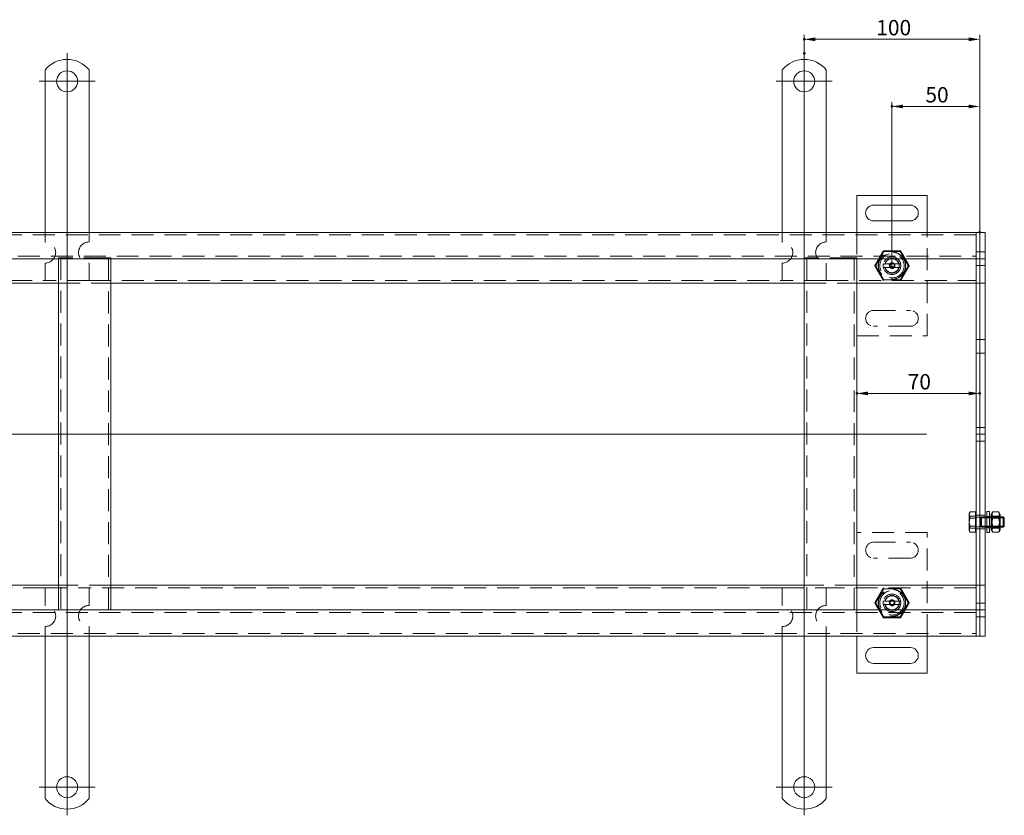
# Model space of a CAD drawing. Extents: x -101 to 30374, y -10540 to 12501.
# Drawn here: x 11182 to 11743, y -5631 to -5177 of the extents above; entities that cross this region are included whole.
import ezdxf

# ---------------------------------------------------------------- set-up
doc = ezdxf.new("R2010")
doc.units = 0
doc.header["$LTSCALE"] = 25
for name, pattern in [('AUSGEZOGEN', [0]), ('GESTRICHELT', [0.75, 0.5, -0.25]), ('STRICHPUNKT', [1, 0.5, -0.25, 0, -0.25])]:
    doc.linetypes.add(name, pattern=pattern)
for name, color, linetype, lineweight in [('ACO_DIMENSION', 3, 'AUSGEZOGEN', 9), ('ACO_HIDDEN', 81, 'GESTRICHELT', 9), ('ACO_MITTE', 1, 'STRICHPUNKT', 9), ('ACO_VISIBLE ( NOTE )', 7, 'CONTINUOUS', 15), ('AM_BOR', 7, 'CONTINUOUS', 50)]:
    doc.layers.add(name, color=color, linetype=linetype, lineweight=lineweight)
doc.styles.add('Text poznámky (ISO)', font='TAHOMA.TTF')
doc.dimstyles.new('Výchozí (ISO)', dxfattribs={"dimscale": 2.5, "dimtxt": 3.5, "dimasz": 2.5, "dimexe": 1, "dimexo": 0, "dimgap": 0.762, "dimtad": 1, "dimrnd": 1e-08, "dimtxsty": 'Text poznámky (ISO)', "dimcen": 0.09, "dimdle": 10, "dimclrd": 256, "dimclre": 256, "dimclrt": 256, "dimazin": 2, "dimtfac": 1.001486, "dimtmove": 0, "dimatfit": 3, "dimfxl": 0, "dimtolj": 1, "dimlwd": -1, "dimlwe": -1, "dimarcsym": 0})

# ---------------------------------------------------------------- blocks, each defined once
blk = doc.blocks.new('*D1377')
at = {"layer": 'ACO_DIMENSION'}
for p, q in [((11679.2, -5318.54), (11679.2, -5224.34)), ((11722.95, -5226.84), (11685.45, -5226.84)), ((11729.2, -5298.59), (11729.2, -5224.34))]:
    blk.add_line(p, q, dxfattribs=at)
for points in [[(11685.45, -5225.79), (11685.45, -5227.88), (11679.2, -5226.84)], [(11722.95, -5225.79), (11722.95, -5227.88), (11729.2, -5226.84)]]:
    blk.add_solid(points, dxfattribs=at)
at = {"layer": 'AM_BOR', "color": 0}
for p in [(11679.2, -5226.84), (11729.2, -5298.59), (11679.2, -5318.54)]:
    blk.add_point(p, dxfattribs=at)
at = {"layer": 'ACO_DIMENSION', "insert": (11698.24, -5215.82), "char_height": 8.75, "attachment_point": 1, "style": 'Text poznámky (ISO)'}
blk.add_mtext('\\A1;50', dxfattribs=at)
blk = doc.blocks.new('*D1378')
at = {"layer": 'ACO_DIMENSION'}
for p, q in [((11629.2, -5196.54), (11629.2, -5186.11)), ((11722.95, -5188.61), (11635.45, -5188.61)), ((11729.2, -5298.59), (11729.2, -5186.11))]:
    blk.add_line(p, q, dxfattribs=at)
for points in [[(11635.45, -5187.57), (11635.45, -5189.65), (11629.2, -5188.61)], [(11722.95, -5187.57), (11722.95, -5189.65), (11729.2, -5188.61)]]:
    blk.add_solid(points, dxfattribs=at)
at = {"layer": 'AM_BOR', "color": 0}
for p in [(11629.2, -5188.61), (11629.2, -5196.54), (11729.2, -5298.59)]:
    blk.add_point(p, dxfattribs=at)
at = {"layer": 'ACO_DIMENSION', "insert": (11670.25, -5177.6), "char_height": 8.75, "attachment_point": 1, "style": 'Text poznámky (ISO)'}
blk.add_mtext('\\A1;100', dxfattribs=at)
blk = doc.blocks.new('*D1379')
at = {"layer": 'ACO_DIMENSION'}
blk.add_line((11722.95, -5390.27), (11665.45, -5390.27), dxfattribs=at)
for points in [[(11665.45, -5389.22), (11665.45, -5391.31), (11659.2, -5390.27)], [(11722.95, -5389.22), (11722.95, -5391.31), (11729.2, -5390.27)]]:
    blk.add_solid(points, dxfattribs=at)
at = {"layer": 'AM_BOR', "color": 0}
for p in [(11659.2, -5390.27), (11659.2, -5390.27), (11729.2, -5390.27)]:
    blk.add_point(p, dxfattribs=at)
at = {"layer": 'ACO_DIMENSION', "insert": (11688.16, -5379.25), "char_height": 8.75, "attachment_point": 1, "style": 'Text poznámky (ISO)'}
blk.add_mtext('\\A1;70', dxfattribs=at)

msp = doc.modelspace()

# ---------------------------------------------------------------- linework, layer by layer
at = {"layer": 'ACO_HIDDEN'}
for p, q in [((11727.2, -5300.04), (10731.2, -5300.04)), ((11196.7, -5298.54), (11196.7, -5304.04)), ((11221.7, -5298.54), (11221.7, -5304.04)), ((11616.7, -5298.54), (11616.7, -5304.04)), ((11641.7, -5298.54), (11641.7, -5304.04)), ((11659.2, -5298.54), (11659.2, -5313.04)), ((11699.2, -5357.54), (11699.2, -5298.54)), ((10731.2, -5312.04), (11727.2, -5312.04)), ((11674.575, -5309.53), (11669.95, -5317.54)), ((11683.825, -5309.53), (11674.575, -5309.53)), ((11688.45, -5317.54), (11683.825, -5309.53)), ((11729.2, -5309.64), (11727.2, -5309.64)), ((11732.2, -5309.64), (11729.2, -5309.64)), ((11196.7, -5316.04), (11196.7, -5326.04)), ((11207.2, -5313.04), (11204.2, -5313.04)), ((11204.2, -5313.54), (11204.2, -5313.04)), ((11205.7, -5313.04), (11205.7, -5513.54)), ((11231.2, -5313.04), (11207.2, -5313.04)), ((11221.7, -5316.04), (11221.7, -5326.04)), ((11234.2, -5313.04), (11231.2, -5313.04)), ((11232.7, -5513.54), (11232.7, -5313.04)), ((11234.2, -5313.04), (11234.2, -5313.54)), ((11616.7, -5316.04), (11616.7, -5326.04)), ((11632.2, -5313.04), (11629.2, -5313.04)), ((11629.2, -5313.54), (11629.2, -5313.04)), ((11630.7, -5313.04), (11630.7, -5513.54)), ((11656.2, -5313.04), (11632.2, -5313.04)), ((11641.7, -5316.04), (11641.7, -5326.04)), ((11659.2, -5313.04), (11656.2, -5313.04)), ((11657.7, -5513.54), (11657.7, -5313.04)), ((11659.2, -5313.04), (11659.2, -5313.54)), ((11669.95, -5317.54), (11674.575, -5325.551)), ((11675.327, -5316.54), (11683.073, -5316.54)), ((11683.825, -5325.551), (11688.45, -5317.54)), ((11729.2, -5317.44), (11727.2, -5317.44)), ((11732.2, -5317.44), (11729.2, -5317.44)), ((11683.073, -5318.54), (11675.327, -5318.54)), ((10801.7, -5326.04), (11196.7, -5326.04)), ((11221.7, -5326.04), (11196.7, -5326.04)), ((11204.2, -5327.54), (11234.2, -5327.54)), ((11221.7, -5326.04), (11616.7, -5326.04)), ((11641.7, -5326.04), (11616.7, -5326.04)), ((11629.2, -5327.54), (11659.2, -5327.54)), ((11641.7, -5326.04), (11727.2, -5326.04)), ((11674.575, -5325.551), (11683.825, -5325.551)), ((11668.7, -5343.04), (11689.7, -5343.04)), ((11689.7, -5352.04), (11668.7, -5352.04)), ((11659.2, -5357.54), (11699.2, -5357.54)), ((11729.2, -5359.64), (11727.2, -5359.64)), ((11732.2, -5359.64), (11729.2, -5359.64)), ((11729.2, -5367.44), (11727.2, -5367.44)), ((11732.2, -5367.44), (11729.2, -5367.44)), ((11729.2, -5409.64), (11727.2, -5409.64)), ((11732.2, -5409.64), (11729.2, -5409.64)), ((11729.2, -5417.44), (11727.2, -5417.44)), ((11732.2, -5417.44), (11729.2, -5417.44)), ((11723.2, -5458.54), (11723.46, -5458.09)), ((11723.2, -5458.54), (11723.2, -5459.523)), ((11726.7, -5457.804), (11723.646, -5457.804)), ((11726.7, -5457.804), (11726.7, -5461.242)), ((11723.2, -5459.523), (11723.2, -5464.11)), ((11723.2, -5464.11), (11723.2, -5468.127)), ((11726.7, -5460.103), (11723.646, -5460.103)), ((11726.7, -5461.242), (11723.646, -5461.242)), ((11726.7, -5459.19), (11727.2, -5459.19)), ((11726.7, -5461.242), (11726.7, -5466.978)), ((11729.2, -5459.64), (11727.2, -5459.64)), ((11727.2, -5460.811), (11729.586, -5460.811)), ((11732.2, -5459.64), (11729.2, -5459.64)), ((11729.586, -5460.811), (11730.2, -5460.54)), ((11729.586, -5466.27), (11729.586, -5460.811)), ((11730.2, -5466.54), (11730.2, -5460.54)), ((11730.2, -5460.54), (11732.2, -5460.54)), ((11730.2, -5466.54), (11730.2, -5460.54)), ((11732.2, -5461.139), (11730.2, -5461.139)), ((11734.8, -5460.34), (11733.2, -5460.34)), ((11733.2, -5460.54), (11734.8, -5460.54)), ((11734.8, -5461.139), (11733.2, -5461.139)), ((11740.8, -5460.54), (11735.8, -5460.54)), ((11735.8, -5460.54), (11740.8, -5460.54)), ((11736.112, -5461.082), (11735.8, -5460.541)), ((11740.8, -5461.139), (11735.8, -5461.139)), ((11736.112, -5465.999), (11736.112, -5461.082)), ((11740.487, -5461.082), (11736.112, -5461.082)), ((11740.007, -5460.103), (11736.593, -5460.103)), ((11740.487, -5461.082), (11740.8, -5460.541)), ((11740.487, -5461.082), (11740.487, -5465.999)), ((11699.2, -5469.54), (11659.2, -5469.54)), ((11699.2, -5528.54), (11699.2, -5469.54)), ((11723.2, -5468.127), (11723.2, -5468.54)), ((11723.2, -5468.54), (11723.46, -5468.991)), ((11726.7, -5465.839), (11723.646, -5465.839)), ((11726.7, -5466.978), (11723.646, -5466.978)), ((11726.7, -5469.276), (11723.646, -5469.276)), ((11726.7, -5466.978), (11726.7, -5469.276)), ((11726.7, -5467.89), (11727.2, -5467.89)), ((11727.2, -5466.27), (11729.586, -5466.27)), ((11729.2, -5467.44), (11727.2, -5467.44)), ((11732.2, -5467.44), (11729.2, -5467.44)), ((11729.586, -5466.27), (11730.2, -5466.54)), ((11730.2, -5465.941), (11732.2, -5465.941)), ((11730.2, -5466.54), (11732.2, -5466.54)), ((11733.2, -5465.941), (11734.8, -5465.941)), ((11733.2, -5466.54), (11734.8, -5466.54)), ((11734.8, -5466.74), (11733.2, -5466.74)), ((11735.8, -5465.941), (11740.8, -5465.941)), ((11736.112, -5465.999), (11735.8, -5466.54)), ((11735.8, -5466.54), (11740.8, -5466.54)), ((11735.8, -5466.54), (11740.8, -5466.54)), ((11740.487, -5465.999), (11736.112, -5465.999)), ((11740.007, -5465.839), (11736.593, -5465.839)), ((11740.487, -5465.999), (11740.8, -5466.54)), ((11668.7, -5475.04), (11689.7, -5475.04)), ((11689.7, -5484.04), (11668.7, -5484.04)), ((11196.7, -5501.04), (11028.2, -5501.04)), ((11196.7, -5501.04), (11221.7, -5501.04)), ((11196.7, -5511.04), (11196.7, -5501.04)), ((11234.2, -5499.54), (11204.2, -5499.54)), ((11616.7, -5501.04), (11221.7, -5501.04)), ((11221.7, -5511.04), (11221.7, -5501.04)), ((11616.7, -5501.04), (11641.7, -5501.04)), ((11616.7, -5511.04), (11616.7, -5501.04)), ((11659.2, -5499.54), (11629.2, -5499.54)), ((11727.2, -5501.04), (11641.7, -5501.04)), ((11641.7, -5511.04), (11641.7, -5501.04)), ((11674.575, -5501.53), (11669.95, -5509.54)), ((11683.825, -5501.53), (11674.575, -5501.53)), ((11688.45, -5509.54), (11683.825, -5501.53)), ((11675.327, -5508.54), (11683.073, -5508.54)), ((11659.2, -5513.54), (11659.2, -5528.54)), ((11669.95, -5509.54), (11674.575, -5517.551)), ((11683.073, -5510.54), (11675.327, -5510.54)), ((11683.825, -5517.551), (11688.45, -5509.54)), ((11729.2, -5509.64), (11727.2, -5509.64)), ((11732.2, -5509.64), (11729.2, -5509.64)), ((11727.2, -5515.04), (10731.2, -5515.04)), ((11674.575, -5517.551), (11683.825, -5517.551)), ((11729.2, -5517.44), (11727.2, -5517.44)), ((11732.2, -5517.44), (11729.2, -5517.44)), ((11196.7, -5528.54), (11196.7, -5523.04)), ((11221.7, -5528.54), (11221.7, -5523.04)), ((11616.7, -5528.54), (11616.7, -5523.04)), ((11641.7, -5528.54), (11641.7, -5523.04)), ((10731.2, -5527.04), (11727.2, -5527.04))]:
    msp.add_line(p, q, dxfattribs=at)
for centre, radius in [((11679.2, -5317.54), 7.8), ((11679.2, -5317.54), 7.65), ((11679.2, -5317.54), 6.938), ((11679.2, -5317.54), 5), ((11679.2, -5317.54), 4.188), ((11679.2, -5317.54), 1.5), ((11679.2, -5317.54), 1.4), ((11679.2, -5509.54), 7.8), ((11679.2, -5509.54), 7.65), ((11679.2, -5509.54), 6.938), ((11679.2, -5509.54), 5), ((11679.2, -5509.54), 4.188), ((11679.2, -5509.54), 1.5), ((11679.2, -5509.54), 1.4)]:
    msp.add_circle(centre, radius, dxfattribs=at)
for centre, radius, start, end in [((11196.7, -5310.04), 6, 270, 90), ((11221.7, -5310.04), 6, 90, 270), ((11616.7, -5310.04), 6, 270, 90), ((11641.7, -5310.04), 6, 90, 270), ((11679.2, -5317.54), 5, 11.53696, 168.46304), ((11679.2, -5317.54), 5, 168.46304, 191.53696), ((11679.2, -5317.54), 5, 168.46304, 191.53696), ((11679.2, -5317.54), 4.103, 165.89356, 170), ((11679.2, -5317.54), 4.103, 14.10644, 165.89356), ((11679.2, -5317.54), 4, 14.47751, 165.52249), ((11679.2, -5317.54), 1.671, 260, 170), ((11679.2, -5317.54), 1.099, 80, 350), ((11679.2, -5317.54), 4.103, 345.89356, 14.10644), ((11679.2, -5317.54), 5, 348.46304, 11.53696), ((11679.2, -5317.54), 5, 191.53696, 348.46304), ((11679.2, -5317.54), 4, 194.47751, 345.52249), ((11679.2, -5317.54), 4.103, 260, 345.89356), ((11668.7, -5347.54), 4.5, 90, 270), ((11689.7, -5347.54), 4.5, 270, 90), ((11668.7, -5479.54), 4.5, 90, 270), ((11689.7, -5479.54), 4.5, 270, 90), ((11679.2, -5509.54), 5, 168.46304, 191.53696), ((11679.2, -5509.54), 5, 168.46304, 191.53696), ((11679.2, -5509.54), 5, 11.53696, 168.46304), ((11679.2, -5509.54), 4.103, 165.89356, 170), ((11679.2, -5509.54), 4.103, 14.10644, 165.89356), ((11679.2, -5509.54), 4, 14.47751, 165.52249), ((11679.2, -5509.54), 1.671, 260, 170), ((11679.2, -5509.54), 1.099, 80, 350), ((11679.2, -5509.54), 4.103, 345.89356, 14.10644), ((11679.2, -5509.54), 5, 348.46304, 11.53696), ((11679.2, -5509.54), 5, 348.46304, 11.53696), ((11196.7, -5517.04), 6, 270, 90), ((11221.7, -5517.04), 6, 90, 270), ((11616.7, -5517.04), 6, 270, 90), ((11641.7, -5517.04), 6, 90, 270), ((11679.2, -5509.54), 5, 191.53696, 348.46304), ((11679.2, -5509.54), 4, 194.47751, 345.52249), ((11679.2, -5509.54), 4.103, 260, 345.89356)]:
    msp.add_arc(centre, radius, start, end, dxfattribs=at)
for points, weights in [([(11669.385, -5317.54), (11671.839, -5313.29), (11674.292, -5309.04)], [1, 1.15470053838, 1]), ([(11674.292, -5309.04), (11679.2, -5309.04), (11684.107, -5309.04)], [1, 1.15470053838, 1]), ([(11684.107, -5309.04), (11686.561, -5313.29), (11689.015, -5317.54)], [1, 1.15470053838, 1]), ([(11674.292, -5326.04), (11671.839, -5321.79), (11669.385, -5317.54)], [1, 1.15470053838, 1]), ([(11674.301, -5316.54), (11674.871, -5316.54), (11675.327, -5316.54)], [1.01967201941, 1.01641431551, 1]), ([(11683.073, -5316.54), (11683.529, -5316.54), (11684.099, -5316.54)], [1, 1.01641431551, 1.01967201941]), ([(11689.015, -5317.54), (11686.561, -5321.79), (11684.107, -5326.04)], [1, 1.15470053838, 1]), ([(11675.327, -5318.54), (11674.871, -5318.54), (11674.301, -5318.54)], [1, 1.01641431551, 1.01967201941]), ([(11684.099, -5318.54), (11683.529, -5318.54), (11683.073, -5318.54)], [1.01967201941, 1.01641431551, 1]), ([(11723.646, -5457.804), (11723.2, -5458.726), (11723.2, -5459.523)], [1, 1.0379548493, 1]), ([(11723.2, -5458.954), (11723.2, -5458.42), (11723.646, -5457.804)], [1, 1.0379548493, 1]), ([(11736.593, -5460.103), (11735.842, -5459.067), (11736.406, -5458.09)], [1, 1.13728258015, 1.03091369005]), ([(11740.193, -5458.09), (11740.758, -5459.067), (11740.007, -5460.103)], [1.03091369005, 1.13728258015, 1]), ([(11723.646, -5460.103), (11723.2, -5459.487), (11723.2, -5458.954)], [1, 1.0379548493, 1]), ([(11723.2, -5459.523), (11723.2, -5460.321), (11723.646, -5461.242)], [1, 1.0379548493, 1]), ([(11723.2, -5462.971), (11723.2, -5461.64), (11723.646, -5460.103)], [1, 1.0379548493, 1]), ([(11723.646, -5461.242), (11723.2, -5462.779), (11723.2, -5464.11)], [1, 1.0379548493, 1]), ([(11723.646, -5465.839), (11723.2, -5464.302), (11723.2, -5462.971)], [1, 1.0379548493, 1]), ([(11723.2, -5464.11), (11723.2, -5465.441), (11723.646, -5466.978)], [1, 1.0379548493, 1]), ([(11736.593, -5465.839), (11735.76, -5462.971), (11736.593, -5460.103)], [1, 1.15470053838, 1]), ([(11740.007, -5460.103), (11740.84, -5462.971), (11740.007, -5465.839)], [1, 1.15470053838, 1]), ([(11723.2, -5467.557), (11723.2, -5466.76), (11723.646, -5465.839)], [1, 1.0379548493, 1]), ([(11723.646, -5466.978), (11723.2, -5467.594), (11723.2, -5468.127)], [1, 1.0379548493, 1]), ([(11723.646, -5469.276), (11723.2, -5468.355), (11723.2, -5467.557)], [1, 1.0379548493, 1]), ([(11723.2, -5468.127), (11723.2, -5468.66), (11723.646, -5469.276)], [1, 1.0379548493, 1]), ([(11736.593, -5469.276), (11735.76, -5467.557), (11736.593, -5465.839)], [1, 1.15470053838, 1]), ([(11740.007, -5465.839), (11740.84, -5467.557), (11740.007, -5469.276)], [1, 1.15470053838, 1]), ([(11669.385, -5509.54), (11671.839, -5505.29), (11674.292, -5501.04)], [1, 1.15470053838, 1]), ([(11684.107, -5501.04), (11686.561, -5505.29), (11689.015, -5509.54)], [1, 1.15470053838, 1]), ([(11674.301, -5508.54), (11674.871, -5508.54), (11675.327, -5508.54)], [1.01967201941, 1.01641431551, 1]), ([(11683.073, -5508.54), (11683.529, -5508.54), (11684.099, -5508.54)], [1, 1.01641431551, 1.01967201941]), ([(11674.292, -5518.04), (11671.839, -5513.79), (11669.385, -5509.54)], [1, 1.15470053838, 1]), ([(11675.327, -5510.54), (11674.871, -5510.54), (11674.301, -5510.54)], [1, 1.01641431551, 1.01967201941]), ([(11684.099, -5510.54), (11683.529, -5510.54), (11683.073, -5510.54)], [1.01967201941, 1.01641431551, 1]), ([(11689.015, -5509.54), (11686.561, -5513.79), (11684.107, -5518.04)], [1, 1.15470053838, 1]), ([(11684.107, -5518.04), (11679.2, -5518.04), (11674.292, -5518.04)], [1, 1.15470053838, 1])]:
    msp.add_rational_spline(points, weights, degree=2, dxfattribs=at)
at = {"layer": 'ACO_MITTE', "linetype": 'Continuous'}
for p, q in [((11209.2, -5196.54), (11209.2, -5424.529)), ((11629.2, -5196.54), (11629.2, -5424.529)), ((11225.2, -5212.54), (11193.2, -5212.54)), ((11645.2, -5212.54), (11613.2, -5212.54)), ((11629.2, -5390.228), (11629.2, -5630.54)), ((11209.2, -5398.597), (11209.2, -5630.54)), ((11698.815, -5413.54), (10689.643, -5413.54)), ((11225.2, -5614.54), (11193.2, -5614.54)), ((11645.2, -5614.54), (11613.2, -5614.54))]:
    msp.add_line(p, q, dxfattribs=at)
at = {"layer": 'ACO_VISIBLE ( NOTE )'}
for p, q in [((11196.7, -5206.053), (11196.7, -5222.54)), ((11221.7, -5206.053), (11221.7, -5222.54)), ((11616.7, -5206.053), (11616.7, -5222.54)), ((11641.7, -5206.053), (11641.7, -5222.54)), ((11196.7, -5222.54), (11196.7, -5226.076)), ((11221.7, -5222.54), (11221.7, -5226.076)), ((11616.7, -5222.54), (11616.7, -5226.076)), ((11641.7, -5222.54), (11641.7, -5226.076)), ((11196.7, -5226.076), (11196.7, -5228.551)), ((11196.7, -5237.036), (11196.7, -5228.551)), ((11221.7, -5226.076), (11221.7, -5228.551)), ((11221.7, -5237.036), (11221.7, -5228.551)), ((11616.7, -5226.076), (11616.7, -5228.551)), ((11616.7, -5237.036), (11616.7, -5228.551)), ((11641.7, -5226.076), (11641.7, -5228.551)), ((11641.7, -5237.036), (11641.7, -5228.551)), ((11196.7, -5237.036), (11196.7, -5239.511)), ((11196.7, -5239.511), (11196.7, -5246.582)), ((11221.7, -5237.036), (11221.7, -5239.511)), ((11221.7, -5239.511), (11221.7, -5246.582)), ((11616.7, -5237.036), (11616.7, -5239.511)), ((11616.7, -5239.511), (11616.7, -5246.582)), ((11641.7, -5237.036), (11641.7, -5239.511)), ((11641.7, -5239.511), (11641.7, -5246.582)), ((11196.7, -5246.582), (11196.7, -5249.057)), ((11196.7, -5257.542), (11196.7, -5249.057)), ((11221.7, -5246.582), (11221.7, -5249.057)), ((11221.7, -5257.542), (11221.7, -5249.057)), ((11616.7, -5246.582), (11616.7, -5249.057)), ((11616.7, -5257.542), (11616.7, -5249.057)), ((11641.7, -5246.582), (11641.7, -5249.057)), ((11641.7, -5257.542), (11641.7, -5249.057)), ((11196.7, -5257.542), (11196.7, -5260.017)), ((11196.7, -5260.017), (11196.7, -5267.088)), ((11221.7, -5257.542), (11221.7, -5260.017)), ((11221.7, -5260.017), (11221.7, -5267.088)), ((11616.7, -5257.542), (11616.7, -5260.017)), ((11616.7, -5260.017), (11616.7, -5267.088)), ((11641.7, -5257.542), (11641.7, -5260.017)), ((11641.7, -5260.017), (11641.7, -5267.088)), ((11196.7, -5267.088), (11196.7, -5269.563)), ((11221.7, -5267.088), (11221.7, -5269.563)), ((11616.7, -5267.088), (11616.7, -5269.563)), ((11641.7, -5267.088), (11641.7, -5269.563)), ((11196.7, -5278.048), (11196.7, -5269.563)), ((11221.7, -5278.048), (11221.7, -5269.563)), ((11616.7, -5278.048), (11616.7, -5269.563)), ((11641.7, -5278.048), (11641.7, -5269.563)), ((11196.7, -5278.048), (11196.7, -5280.523)), ((11221.7, -5278.048), (11221.7, -5280.523)), ((11616.7, -5278.048), (11616.7, -5280.523)), ((11641.7, -5278.048), (11641.7, -5280.523)), ((11659.2, -5277.54), (11659.2, -5298.54)), ((11699.2, -5277.54), (11659.2, -5277.54)), ((11699.2, -5298.54), (11699.2, -5277.54)), ((11196.7, -5280.523), (11196.7, -5284.059)), ((11196.7, -5284.059), (11196.7, -5298.54)), ((11221.7, -5280.523), (11221.7, -5284.059)), ((11221.7, -5284.059), (11221.7, -5298.54)), ((11616.7, -5280.523), (11616.7, -5284.059)), ((11616.7, -5284.059), (11616.7, -5298.54)), ((11641.7, -5280.523), (11641.7, -5284.059)), ((11641.7, -5284.059), (11641.7, -5298.54)), ((11668.7, -5283.04), (11689.7, -5283.04)), ((11689.7, -5292.04), (11668.7, -5292.04)), ((11727.2, -5298.54), (10731.2, -5298.54)), ((11727.2, -5298.54), (11727.2, -5301.54)), ((11729.2, -5298.54), (11727.2, -5298.54)), ((11727.2, -5301.54), (11727.2, -5298.54)), ((11727.2, -5301.54), (11727.2, -5310.54)), ((11727.2, -5301.54), (11727.2, -5310.54)), ((11732.2, -5298.54), (11729.2, -5298.54)), ((11729.2, -5298.59), (11729.2, -5298.54)), ((11729.2, -5298.59), (11729.2, -5313.49)), ((11729.2, -5301.54), (11729.2, -5310.54)), ((11732.2, -5298.59), (11732.2, -5298.54)), ((11732.2, -5298.59), (11732.2, -5313.49)), ((11727.2, -5310.54), (11727.2, -5313.54)), ((11727.2, -5313.54), (11727.2, -5310.54)), ((10731.2, -5313.54), (11727.2, -5313.54)), ((11204.2, -5513.54), (11204.2, -5313.54)), ((11234.2, -5313.54), (11234.2, -5513.54)), ((11629.2, -5513.54), (11629.2, -5313.54)), ((11659.2, -5313.54), (11659.2, -5513.54)), ((11727.2, -5315.04), (11727.2, -5313.54)), ((11729.2, -5313.54), (11727.2, -5313.54)), ((11727.2, -5315.04), (11727.2, -5324.54)), ((11729.2, -5313.54), (11729.2, -5313.49)), ((11729.2, -5313.54), (11729.2, -5313.922)), ((11732.2, -5313.54), (11729.2, -5313.54)), ((11729.2, -5313.922), (11729.2, -5327.49)), ((11732.2, -5313.54), (11732.2, -5313.49)), ((11732.2, -5313.54), (11732.2, -5313.59)), ((11732.2, -5313.59), (11732.2, -5327.49)), ((10809.2, -5327.54), (11204.2, -5327.54)), ((11234.2, -5327.54), (11629.2, -5327.54)), ((11659.2, -5327.54), (11727.2, -5327.54)), ((11727.2, -5324.54), (11727.2, -5327.54)), ((11727.2, -5328.91), (11727.2, -5327.54)), ((11729.2, -5327.54), (11727.2, -5327.54)), ((11727.2, -5327.54), (11727.2, -5328.91)), ((11727.2, -5328.91), (11727.2, -5413.41)), ((11727.2, -5328.91), (11727.2, -5413.41)), ((11729.2, -5327.54), (11729.2, -5327.49)), ((11729.2, -5327.54), (11729.2, -5328.91)), ((11732.2, -5327.54), (11729.2, -5327.54)), ((11729.2, -5328.91), (11729.2, -5413.54)), ((11729.2, -5328.91), (11729.2, -5413.54)), ((11732.2, -5327.54), (11732.2, -5327.49)), ((11732.2, -5327.54), (11732.2, -5327.586)), ((11732.2, -5327.586), (11732.2, -5413.54)), ((11727.2, -5413.671), (11727.2, -5413.41)), ((11729.2, -5413.54), (11727.2, -5413.54)), ((11727.2, -5413.671), (11727.2, -5498.171)), ((11727.2, -5413.671), (11727.2, -5498.171)), ((11729.2, -5413.54), (11729.2, -5498.171)), ((11732.2, -5413.54), (11729.2, -5413.54)), ((11729.2, -5413.54), (11729.2, -5498.171)), ((11732.2, -5413.54), (11732.2, -5499.495)), ((11733.2, -5469.54), (11733.2, -5457.54)), ((11734.8, -5457.54), (11733.2, -5457.54)), ((11734.8, -5469.54), (11734.8, -5457.54)), ((11735.8, -5459.14), (11736.406, -5458.09)), ((11740.007, -5457.804), (11736.593, -5457.804)), ((11740.8, -5459.14), (11740.193, -5458.09)), ((11732.2, -5460.54), (11733.2, -5460.54)), ((11733.2, -5461.139), (11732.2, -5461.139)), ((11734.8, -5460.54), (11735.8, -5460.54)), ((11735.8, -5461.139), (11734.8, -5461.139)), ((11735.8, -5459.14), (11735.8, -5467.94)), ((11740.007, -5461.242), (11736.593, -5461.242)), ((11740.8, -5467.94), (11740.8, -5459.14)), ((11740.8, -5460.54), (11742.586, -5460.54)), ((11743.185, -5461.139), (11740.8, -5461.139)), ((11742.586, -5466.54), (11742.586, -5460.54)), ((11743.2, -5461.154), (11742.586, -5460.54)), ((11743.2, -5461.154), (11743.2, -5465.927)), ((11732.2, -5465.941), (11733.2, -5465.941)), ((11732.2, -5466.54), (11733.2, -5466.54)), ((11734.8, -5469.54), (11733.2, -5469.54)), ((11734.8, -5465.941), (11735.8, -5465.941)), ((11734.8, -5466.54), (11735.8, -5466.54)), ((11735.8, -5467.94), (11736.406, -5468.991)), ((11740.007, -5466.978), (11736.593, -5466.978)), ((11740.007, -5469.276), (11736.593, -5469.276)), ((11740.8, -5467.94), (11740.193, -5468.991)), ((11740.8, -5465.941), (11743.185, -5465.941)), ((11740.8, -5466.54), (11742.586, -5466.54)), ((11743.2, -5465.927), (11742.586, -5466.54)), ((11204.2, -5499.54), (10809.2, -5499.54)), ((11629.2, -5499.54), (11234.2, -5499.54)), ((11727.2, -5499.54), (11659.2, -5499.54)), ((11727.2, -5499.54), (11727.2, -5498.171)), ((11727.2, -5498.171), (11727.2, -5499.54)), ((11727.2, -5499.54), (11727.2, -5502.54)), ((11729.2, -5499.54), (11727.2, -5499.54)), ((11727.2, -5502.54), (11727.2, -5512.04)), ((11729.2, -5498.171), (11729.2, -5499.54)), ((11732.2, -5499.54), (11729.2, -5499.54)), ((11729.2, -5499.59), (11729.2, -5499.54)), ((11729.2, -5499.59), (11729.2, -5513.158)), ((11732.2, -5499.495), (11732.2, -5499.54)), ((11732.2, -5499.59), (11732.2, -5499.54)), ((11732.2, -5499.59), (11732.2, -5513.49)), ((11727.2, -5513.54), (10731.2, -5513.54)), ((11727.2, -5513.54), (11727.2, -5512.04)), ((11727.2, -5513.54), (11727.2, -5516.54)), ((11729.2, -5513.54), (11727.2, -5513.54)), ((11727.2, -5516.54), (11727.2, -5513.54)), ((11729.2, -5513.158), (11729.2, -5513.54)), ((11732.2, -5513.54), (11729.2, -5513.54)), ((11729.2, -5513.59), (11729.2, -5513.54)), ((11729.2, -5513.59), (11729.2, -5528.49)), ((11732.2, -5513.49), (11732.2, -5513.54)), ((11732.2, -5513.59), (11732.2, -5513.54)), ((11732.2, -5513.59), (11732.2, -5528.49)), ((11727.2, -5516.54), (11727.2, -5525.54)), ((11727.2, -5516.54), (11727.2, -5525.54)), ((11729.2, -5516.54), (11729.2, -5525.54)), ((11727.2, -5525.54), (11727.2, -5528.54)), ((11727.2, -5528.54), (11727.2, -5525.54)), ((10731.2, -5528.54), (11727.2, -5528.54)), ((11196.7, -5543.022), (11196.7, -5528.54)), ((11221.7, -5543.022), (11221.7, -5528.54)), ((11616.7, -5543.022), (11616.7, -5528.54)), ((11641.7, -5543.022), (11641.7, -5528.54)), ((11659.2, -5528.54), (11659.2, -5549.54)), ((11699.2, -5549.54), (11699.2, -5528.54)), ((11729.2, -5528.54), (11727.2, -5528.54)), ((11729.2, -5528.54), (11729.2, -5528.49)), ((11732.2, -5528.54), (11729.2, -5528.54)), ((11732.2, -5528.54), (11732.2, -5528.49)), ((11668.7, -5535.04), (11689.7, -5535.04)), ((11196.7, -5546.558), (11196.7, -5543.022)), ((11196.7, -5549.032), (11196.7, -5546.558)), ((11221.7, -5546.558), (11221.7, -5543.022)), ((11221.7, -5549.032), (11221.7, -5546.558)), ((11616.7, -5546.558), (11616.7, -5543.022)), ((11616.7, -5549.032), (11616.7, -5546.558)), ((11641.7, -5546.558), (11641.7, -5543.022)), ((11641.7, -5549.032), (11641.7, -5546.558)), ((11689.7, -5544.04), (11668.7, -5544.04)), ((11196.7, -5549.032), (11196.7, -5557.518)), ((11221.7, -5549.032), (11221.7, -5557.518)), ((11616.7, -5549.032), (11616.7, -5557.518)), ((11641.7, -5549.032), (11641.7, -5557.518)), ((11659.2, -5549.54), (11699.2, -5549.54)), ((11196.7, -5559.993), (11196.7, -5557.518)), ((11221.7, -5559.993), (11221.7, -5557.518)), ((11616.7, -5559.993), (11616.7, -5557.518)), ((11641.7, -5559.993), (11641.7, -5557.518)), ((11196.7, -5567.064), (11196.7, -5559.993)), ((11221.7, -5567.064), (11221.7, -5559.993)), ((11616.7, -5567.064), (11616.7, -5559.993)), ((11641.7, -5567.064), (11641.7, -5559.993)), ((11196.7, -5569.539), (11196.7, -5567.064)), ((11196.7, -5569.539), (11196.7, -5578.024)), ((11221.7, -5569.539), (11221.7, -5567.064)), ((11221.7, -5569.539), (11221.7, -5578.024)), ((11616.7, -5569.539), (11616.7, -5567.064)), ((11616.7, -5569.539), (11616.7, -5578.024)), ((11641.7, -5569.539), (11641.7, -5567.064)), ((11641.7, -5569.539), (11641.7, -5578.024)), ((11196.7, -5580.499), (11196.7, -5578.024)), ((11196.7, -5587.57), (11196.7, -5580.499)), ((11221.7, -5580.499), (11221.7, -5578.024)), ((11221.7, -5587.57), (11221.7, -5580.499)), ((11616.7, -5580.499), (11616.7, -5578.024)), ((11616.7, -5587.57), (11616.7, -5580.499)), ((11641.7, -5580.499), (11641.7, -5578.024)), ((11641.7, -5587.57), (11641.7, -5580.499)), ((11196.7, -5590.045), (11196.7, -5587.57)), ((11221.7, -5590.045), (11221.7, -5587.57)), ((11616.7, -5590.045), (11616.7, -5587.57)), ((11641.7, -5590.045), (11641.7, -5587.57)), ((11196.7, -5590.045), (11196.7, -5598.53)), ((11221.7, -5590.045), (11221.7, -5598.53)), ((11616.7, -5590.045), (11616.7, -5598.53)), ((11641.7, -5590.045), (11641.7, -5598.53)), ((11196.7, -5601.005), (11196.7, -5598.53)), ((11221.7, -5601.005), (11221.7, -5598.53)), ((11616.7, -5601.005), (11616.7, -5598.53)), ((11641.7, -5601.005), (11641.7, -5598.53)), ((11196.7, -5604.54), (11196.7, -5601.005)), ((11196.7, -5621.028), (11196.7, -5604.54)), ((11221.7, -5604.54), (11221.7, -5601.005)), ((11221.7, -5621.028), (11221.7, -5604.54)), ((11616.7, -5604.54), (11616.7, -5601.005)), ((11616.7, -5621.028), (11616.7, -5604.54)), ((11641.7, -5604.54), (11641.7, -5601.005)), ((11641.7, -5621.028), (11641.7, -5604.54))]:
    msp.add_line(p, q, dxfattribs=at)
for centre in [(11209.2, -5212.54), (11629.2, -5212.54), (11209.2, -5614.54), (11629.2, -5614.54)]:
    msp.add_circle(centre, 6, dxfattribs=at)
for centre, radius, start, end in [((11209.2, -5216.04), 16, 38.62483, 141.37517), ((11629.2, -5216.04), 16, 38.62483, 141.37517), ((11668.7, -5287.54), 4.5, 90, 270), ((11689.7, -5287.54), 4.5, 270, 90), ((11668.7, -5539.54), 4.5, 90, 270), ((11689.7, -5539.54), 4.5, 270, 90), ((11209.2, -5611.04), 16, 218.62483, 321.37517), ((11629.2, -5611.04), 16, 218.62483, 321.37517)]:
    msp.add_arc(centre, radius, start, end, dxfattribs=at)
for points, weights in [([(11736.593, -5457.804), (11735.76, -5459.523), (11736.593, -5461.242)], [1, 1.15470053838, 1]), ([(11736.406, -5458.09), (11736.486, -5457.951), (11736.593, -5457.804)], [1.03091369005, 1.01741795823, 1]), ([(11740.007, -5461.242), (11740.84, -5459.523), (11740.007, -5457.804)], [1, 1.15470053838, 1]), ([(11740.007, -5457.804), (11740.113, -5457.951), (11740.193, -5458.09)], [1, 1.01741795823, 1.03091369005]), ([(11736.593, -5461.242), (11735.76, -5464.11), (11736.593, -5466.978)], [1, 1.15470053838, 1]), ([(11740.007, -5466.978), (11740.84, -5464.11), (11740.007, -5461.242)], [1, 1.15470053838, 1]), ([(11736.593, -5466.978), (11735.76, -5468.127), (11736.593, -5469.276)], [1, 1.15470053838, 1]), ([(11740.007, -5469.276), (11740.84, -5468.127), (11740.007, -5466.978)], [1, 1.15470053838, 1])]:
    msp.add_rational_spline(points, weights, degree=2, dxfattribs=at)

# ---------------------------------------------------------------- dimensions: what is measured, and where the dimension line sits
at = {"layer": 'ACO_DIMENSION'}
for base, p1, p2, override, picture, middle in [((11629.2, -5188.609), (11729.2, -5298.59), (11629.2, -5196.54), {"dimdec": 2, "dimtp": 0, "dimtm": 0, "dimtdec": 2, "dimtofl": 0, "dimatfit": 1}, '*D1378', (11679.2, -5188.609)), ((11679.2, -5226.836), (11729.2, -5298.59), (11679.2, -5318.54), {"dimdec": 2, "dimtp": 0, "dimtm": 0, "dimtdec": 2, "dimtofl": 0, "dimatfit": 1}, '*D1377', (11704.2, -5226.836)), ((11659.2, -5390.266), (11729.2, -5390.266), (11659.2, -5390.266), {"dimdec": 2, "dimse1": 1, "dimse2": 1, "dimtp": 0, "dimtm": 0, "dimtdec": 2, "dimtofl": 0, "dimatfit": 1}, '*D1379', (11694.2, -5390.266))]:
    dim = msp.add_linear_dim(base=base, p1=p1, p2=p2, angle=180, dimstyle='Výchozí (ISO)', override=override, dxfattribs=at)
    dim.commit()
    dim.dimension.update_dxf_attribs({"geometry": picture, "text_midpoint": middle, "dimtype": 160})

doc.saveas('drawing.dxf')
